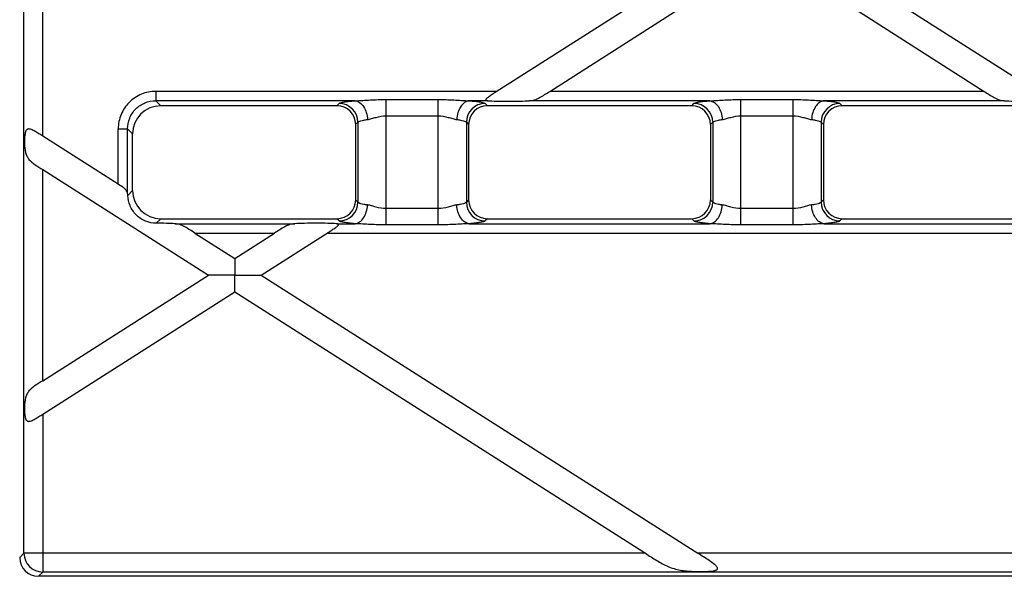
# Model space of a CAD drawing. Units: millimetres. Extents: x -349 to 2376, y 0 to 1680.
# Drawn here: x 850 to 954, y 86 to 145 of the extents above; entities that cross this region are included whole.
import ezdxf

# ---------------------------------------------------------------- set-up
doc = ezdxf.new("R2010")
doc.units = ezdxf.units.MM
doc.header["$LTSCALE"] = 130.68
doc.layers.get('0').update_dxf_attribs({"linetype": 'CONTINUOUS'})
doc.layers.add('SURFACES', color=7, linetype='CONTINUOUS')

msp = doc.modelspace()

# ---------------------------------------------------------------- linework, layer by layer
at = {"color": 9, "linetype": 'Continuous'}
msp.add_line((850.325, 88.181), (850.325, 435.291), dxfattribs=at)
at = {"layer": 'SURFACES', "color": 9, "linetype": 'Continuous'}
for p, q in [((852.317, 132.504), (852.317, 174.967)), ((900.596, 137.264), (864.328, 137.264)), ((864.328, 137.264), (864.328, 136.268)), ((952.332, 137.264), (906.181, 137.264)), ((885.5, 136.268), (864.328, 136.268)), ((864.328, 136.268), (864.861, 135.736)), ((888.795, 136.398), (894.334, 136.398)), ((888.795, 123.073), (888.795, 136.398)), ((894.334, 123.073), (894.334, 136.398)), ((899.608, 136.268), (897.628, 136.268)), ((923.193, 136.268), (904.04, 136.268)), ((926.487, 136.398), (932.026, 136.398)), ((926.487, 123.073), (926.487, 136.398)), ((932.026, 123.073), (932.026, 136.398)), ((954.473, 136.268), (935.321, 136.268)), ((883.572, 135.736), (883.814, 135.977)), ((899.315, 135.977), (899.557, 135.736)), ((921.264, 135.736), (921.506, 135.977)), ((937.007, 135.977), (937.249, 135.736)), ((885.564, 133.743), (885.806, 133.985)), ((885.806, 133.985), (885.806, 125.486)), ((888.795, 134.666), (894.334, 134.666)), ((897.323, 133.985), (897.564, 133.743)), ((897.323, 133.985), (897.323, 125.486)), ((923.257, 133.743), (923.498, 133.985)), ((923.498, 133.985), (923.498, 125.486)), ((926.487, 134.666), (932.026, 134.666)), ((935.015, 133.985), (935.257, 133.743)), ((935.015, 133.985), (935.015, 125.486)), ((860.343, 133.28), (861.339, 133.28)), ((860.343, 127.393), (860.343, 133.28)), ((861.872, 132.747), (861.339, 133.28)), ((861.339, 126.392), (861.339, 133.28)), ((852.317, 106.524), (852.317, 128.947)), ((861.354, 126.206), (861.872, 126.724)), ((885.806, 125.486), (885.564, 125.728)), ((897.564, 125.728), (897.323, 125.486)), ((923.498, 125.486), (923.257, 125.728)), ((935.257, 125.728), (935.015, 125.486)), ((894.334, 124.805), (888.795, 124.805)), ((932.026, 124.805), (926.487, 124.805)), ((864.379, 123.254), (864.861, 123.736)), ((883.814, 123.494), (883.572, 123.736)), ((899.557, 123.736), (899.315, 123.494)), ((921.506, 123.494), (921.264, 123.736)), ((937.249, 123.736), (937.007, 123.494)), ((866.347, 123.203), (879.089, 123.203)), ((883.521, 123.203), (885.5, 123.203)), ((894.334, 123.073), (888.795, 123.073)), ((897.628, 123.203), (923.193, 123.203)), ((932.026, 123.073), (926.487, 123.073)), ((935.321, 123.203), (960.885, 123.203)), ((868.488, 122.207), (876.948, 122.207)), ((882.533, 122.207), (1071.57, 122.207)), ((852.317, 102.967), (852.317, 86.188)), ((850.325, 88.181), (849.872, 87.728)), ((916.341, 88.181), (850.325, 88.181)), ((1275.817, 88.181), (921.927, 88.181)), ((852.317, 86.188), (851.864, 85.736)), ((1345.427, 86.188), (852.317, 86.188))]:
    msp.add_line(p, q, dxfattribs=at)
at = {"layer": 'SURFACES', "color": 7, "linetype": 'Continuous'}
for p, q in [((914.64, 146.207), (900.496, 137.201)), ((906.181, 137.264), (920.321, 146.268)), ((938.192, 146.267), (952.332, 137.264)), ((943.873, 146.207), (958.013, 137.204)), ((883.572, 135.736), (864.861, 135.736)), ((921.264, 135.736), (899.557, 135.736)), ((958.957, 135.736), (937.249, 135.736)), ((885.564, 133.743), (885.564, 125.728)), ((897.564, 133.743), (897.564, 125.728)), ((923.257, 133.743), (923.257, 125.728)), ((935.257, 133.743), (935.257, 125.728)), ((860.343, 127.393), (852.317, 132.504)), ((861.872, 126.724), (861.872, 132.747)), ((852.317, 128.947), (869.925, 117.736)), ((864.861, 123.736), (883.572, 123.736)), ((899.557, 123.736), (921.264, 123.736)), ((937.249, 123.736), (958.957, 123.736)), ((868.488, 122.207), (872.718, 119.514)), ((872.718, 119.514), (876.948, 122.207)), ((875.511, 117.736), (882.629, 122.268)), ((852.317, 106.524), (869.925, 117.736)), ((875.511, 117.736), (921.927, 88.181)), ((852.317, 102.967), (872.718, 115.957)), ((872.718, 115.957), (916.341, 88.181)), ((1345.88, 85.736), (851.864, 85.736))]:
    msp.add_line(p, q, dxfattribs=at)
at = {"layer": 'SURFACES', "color": 9, "linetype": 'Continuous'}
for centre, start, end in [((883.796, 133.967), 0.51382, 89.48618), ((899.333, 133.967), 90.51382, 179.48618), ((921.488, 133.967), 0.51382, 89.48618), ((937.025, 133.967), 90.51382, 179.48618), ((883.796, 125.504), 270.51382, 359.48618), ((899.333, 125.504), 180.51382, 269.48618), ((921.488, 125.504), 270.51382, 359.48618), ((937.025, 125.504), 180.51382, 269.48618), ((852.335, 88.199), 180.51421, 269.48579)]:
    msp.add_arc(centre, 2.011, start, end, dxfattribs=at)
at = {"layer": 'SURFACES', "color": 7, "linetype": 'Continuous'}
for centre, major_axis, ratio, start_param, end_param in [((901.949, 136.348), (2.8, 0.01), 0.0467349, -2.5611709, -0.7280746), ((956.564, 136.348), (2.8, -0.01), 0.0467349, -2.4135181, -0.5804218), ((864.884, 132.724), (-2.137, 2.137), 0.9924325, -0.7816001, 0.7816001), ((883.557, 133.728), (1.425, 1.425), 0.9924325, -0.7816001, 0.7816001), ((899.572, 133.728), (1.425, -1.425), 0.9924325, 2.3599926, 3.9231927), ((921.249, 133.728), (1.425, 1.425), 0.9924325, -0.7816001, 0.7816001), ((937.264, 133.728), (1.425, -1.425), 0.9924325, 2.3599926, 3.9231927), ((864.884, 126.747), (-2.137, -2.137), 0.9924325, -0.7816001, 0.7816001), ((861.26, 125.031), (-0.006, 1.78), 0.0736349, -0.8503625, -0.7014598), ((883.557, 125.743), (-1.425, 1.425), 0.9924325, -3.9231927, -2.3599926), ((899.572, 125.743), (1.425, 1.425), 0.9924325, 2.3599926, 3.9231927), ((921.249, 125.743), (-1.425, 1.425), 0.9924325, -3.9231927, -2.3599926), ((937.264, 125.743), (1.425, 1.425), 0.9924325, 2.3599926, 3.9231927), ((864.257, 123.123), (2.8, -0.01), 0.0467349, 0.7280746, 1.5273754), ((881.18, 123.123), (2.8, 0.01), 0.0467349, 0.5804218, 2.4135181), ((851.88, 87.743), (1.425, 1.425), 0.9924325, 2.3599926, 3.9231927)]:
    msp.add_ellipse(centre, major_axis=major_axis, ratio=ratio, start_param=start_param, end_param=end_param, dxfattribs=at)
at = {"layer": 'SURFACES', "color": 9, "linetype": 'Continuous'}
for points, knots in [([(864.328, 137.264), (863.809, 137.264), (862.761, 137.058), (861.435, 136.172), (860.549, 134.846), (860.343, 133.798), (860.343, 133.28)], [0, 0, 0, 0, 0.2500961, 0.5001545, 0.7501035, 1, 1, 1, 1]), ([(861.339, 133.28), (861.339, 133.669), (861.491, 134.456), (862.155, 135.453), (863.152, 136.117), (863.939, 136.269), (864.328, 136.268)], [0, 0, 0, 0, 0.2499876, 0.5000002, 0.7500129, 1, 1, 1, 1]), ([(883.814, 135.977), (883.832, 135.995), (883.889, 136.027), (884.062, 136.087), (884.387, 136.15), (884.892, 136.217), (885.282, 136.251), (885.5, 136.268)], [0, 0, 0, 0, 0.0443429, 0.1118758, 0.3189222, 0.6181654, 1, 1, 1, 1]), ([(885.5, 136.268), (886.045, 136.282), (887.141, 136.361), (888.24, 136.398), (888.795, 136.398)], [0, 0, 0, 0, 0.4956451, 1, 1, 1, 1]), ([(885.5, 136.268), (885.673, 136.251), (886.037, 136.097), (886.448, 135.633), (886.728, 135.003), (886.807, 134.524), (886.818, 134.276)], [0, 0, 0, 0, 0.2027511, 0.4391308, 0.7099777, 1, 1, 1, 1]), ([(894.334, 136.398), (894.888, 136.398), (895.987, 136.361), (897.084, 136.282), (897.628, 136.268)], [0, 0, 0, 0, 0.5043611, 1, 1, 1, 1]), ([(897.628, 136.268), (897.456, 136.251), (897.092, 136.097), (896.681, 135.633), (896.4, 135.003), (896.321, 134.524), (896.311, 134.276)], [0, 0, 0, 0, 0.2027515, 0.4391309, 0.7099776, 1, 1, 1, 1]), ([(897.628, 136.268), (897.847, 136.251), (898.237, 136.217), (898.742, 136.15), (899.067, 136.087), (899.239, 136.027), (899.297, 135.995), (899.315, 135.977)], [0, 0, 0, 0, 0.3818321, 0.6810756, 0.888123, 0.9556568, 1, 1, 1, 1]), ([(921.506, 135.977), (921.524, 135.995), (921.582, 136.027), (921.754, 136.087), (922.079, 136.15), (922.584, 136.217), (922.974, 136.251), (923.193, 136.268)], [0, 0, 0, 0, 0.0443429, 0.1118758, 0.3189222, 0.6181654, 1, 1, 1, 1]), ([(923.193, 136.268), (923.737, 136.282), (924.834, 136.361), (925.933, 136.398), (926.487, 136.398)], [0, 0, 0, 0, 0.4956451, 1, 1, 1, 1]), ([(923.193, 136.268), (923.365, 136.251), (923.729, 136.097), (924.14, 135.633), (924.421, 135.003), (924.5, 134.524), (924.51, 134.276)], [0, 0, 0, 0, 0.2027511, 0.4391308, 0.7099777, 1, 1, 1, 1]), ([(932.026, 136.398), (932.581, 136.398), (933.68, 136.361), (934.776, 136.282), (935.321, 136.268)], [0, 0, 0, 0, 0.5043611, 1, 1, 1, 1]), ([(935.321, 136.268), (935.148, 136.251), (934.784, 136.097), (934.373, 135.633), (934.093, 135.003), (934.014, 134.524), (934.003, 134.276)], [0, 0, 0, 0, 0.2027515, 0.4391309, 0.7099776, 1, 1, 1, 1]), ([(935.321, 136.268), (935.539, 136.251), (935.929, 136.217), (936.434, 136.15), (936.759, 136.087), (936.932, 136.027), (936.989, 135.995), (937.007, 135.977)], [0, 0, 0, 0, 0.3818321, 0.6810756, 0.888123, 0.9556568, 1, 1, 1, 1]), ([(885.806, 133.985), (885.829, 134.023), (885.937, 134.087), (886.145, 134.157), (886.452, 134.224), (886.686, 134.259), (886.818, 134.276)], [0, 0, 0, 0, 0.1238348, 0.3323491, 0.6268876, 1, 1, 1, 1]), ([(886.818, 134.276), (886.966, 134.295), (887.273, 134.372), (887.915, 134.565), (888.437, 134.666), (888.795, 134.666)], [0, 0, 0, 0, 0.2215282, 0.4681451, 1, 1, 1, 1]), ([(894.334, 134.666), (894.692, 134.666), (895.214, 134.565), (895.856, 134.372), (896.163, 134.295), (896.311, 134.276)], [0, 0, 0, 0, 0.5318295, 0.7784608, 1, 1, 1, 1]), ([(896.311, 134.276), (896.442, 134.259), (896.677, 134.224), (896.983, 134.157), (897.192, 134.087), (897.3, 134.023), (897.323, 133.985)], [0, 0, 0, 0, 0.37311, 0.6676489, 0.8761644, 1, 1, 1, 1]), ([(923.498, 133.985), (923.521, 134.023), (923.629, 134.087), (923.838, 134.157), (924.144, 134.224), (924.379, 134.259), (924.51, 134.276)], [0, 0, 0, 0, 0.1238348, 0.3323491, 0.6268876, 1, 1, 1, 1]), ([(924.51, 134.276), (924.658, 134.295), (924.965, 134.372), (925.607, 134.565), (926.129, 134.666), (926.487, 134.666)], [0, 0, 0, 0, 0.2215282, 0.4681451, 1, 1, 1, 1]), ([(932.026, 134.666), (932.384, 134.666), (932.906, 134.565), (933.548, 134.372), (933.855, 134.295), (934.003, 134.276)], [0, 0, 0, 0, 0.5318295, 0.7784608, 1, 1, 1, 1]), ([(934.003, 134.276), (934.135, 134.259), (934.369, 134.224), (934.676, 134.157), (934.884, 134.087), (934.992, 134.023), (935.015, 133.985)], [0, 0, 0, 0, 0.37311, 0.6676489, 0.8761644, 1, 1, 1, 1]), ([(885.5, 123.203), (885.673, 123.22), (886.037, 123.374), (886.448, 123.838), (886.728, 124.469), (886.807, 124.948), (886.818, 125.196)], [0, 0, 0, 0, 0.2027515, 0.4391308, 0.7099776, 1, 1, 1, 1]), ([(886.818, 125.196), (886.686, 125.212), (886.452, 125.247), (886.145, 125.314), (885.937, 125.384), (885.829, 125.449), (885.806, 125.486)], [0, 0, 0, 0, 0.3731124, 0.6676509, 0.8761652, 1, 1, 1, 1]), ([(888.795, 124.805), (888.437, 124.805), (887.915, 124.906), (887.273, 125.1), (886.966, 125.177), (886.818, 125.196)], [0, 0, 0, 0, 0.5318549, 0.7784718, 1, 1, 1, 1]), ([(896.311, 125.196), (896.163, 125.177), (895.856, 125.1), (895.214, 124.906), (894.692, 124.805), (894.334, 124.805)], [0, 0, 0, 0, 0.2215395, 0.4681708, 1, 1, 1, 1]), ([(897.323, 125.486), (897.3, 125.449), (897.192, 125.384), (896.983, 125.314), (896.677, 125.247), (896.442, 125.212), (896.311, 125.196)], [0, 0, 0, 0, 0.1238356, 0.3323511, 0.62689, 1, 1, 1, 1]), ([(897.628, 123.203), (897.456, 123.22), (897.092, 123.374), (896.681, 123.838), (896.4, 124.469), (896.321, 124.948), (896.311, 125.196)], [0, 0, 0, 0, 0.2027512, 0.4391308, 0.7099777, 1, 1, 1, 1]), ([(923.193, 123.203), (923.365, 123.22), (923.729, 123.374), (924.14, 123.838), (924.421, 124.469), (924.5, 124.948), (924.51, 125.196)], [0, 0, 0, 0, 0.2027515, 0.4391308, 0.7099776, 1, 1, 1, 1]), ([(924.51, 125.196), (924.379, 125.212), (924.144, 125.247), (923.838, 125.314), (923.629, 125.384), (923.521, 125.449), (923.498, 125.486)], [0, 0, 0, 0, 0.3731124, 0.6676509, 0.8761652, 1, 1, 1, 1]), ([(926.487, 124.805), (926.129, 124.805), (925.607, 124.906), (924.965, 125.1), (924.658, 125.177), (924.51, 125.196)], [0, 0, 0, 0, 0.5318549, 0.7784718, 1, 1, 1, 1]), ([(934.003, 125.196), (933.855, 125.177), (933.548, 125.1), (932.906, 124.906), (932.384, 124.805), (932.026, 124.805)], [0, 0, 0, 0, 0.2215395, 0.4681708, 1, 1, 1, 1]), ([(935.015, 125.486), (934.992, 125.449), (934.884, 125.384), (934.676, 125.314), (934.369, 125.247), (934.135, 125.212), (934.003, 125.196)], [0, 0, 0, 0, 0.1238356, 0.3323511, 0.62689, 1, 1, 1, 1]), ([(935.321, 123.203), (935.148, 123.22), (934.784, 123.374), (934.373, 123.838), (934.093, 124.469), (934.014, 124.948), (934.003, 125.196)], [0, 0, 0, 0, 0.2027512, 0.4391308, 0.7099777, 1, 1, 1, 1]), ([(885.5, 123.203), (885.282, 123.22), (884.892, 123.254), (884.387, 123.321), (884.062, 123.385), (883.889, 123.445), (883.832, 123.476), (883.814, 123.494)], [0, 0, 0, 0, 0.3818346, 0.6810778, 0.8881242, 0.9556571, 1, 1, 1, 1]), ([(899.315, 123.494), (899.297, 123.476), (899.239, 123.445), (899.067, 123.385), (898.742, 123.321), (898.237, 123.254), (897.847, 123.22), (897.628, 123.203)], [0, 0, 0, 0, 0.0443432, 0.111877, 0.3189244, 0.6181679, 1, 1, 1, 1]), ([(923.193, 123.203), (922.974, 123.22), (922.584, 123.254), (922.079, 123.321), (921.754, 123.385), (921.582, 123.445), (921.524, 123.476), (921.506, 123.494)], [0, 0, 0, 0, 0.3818346, 0.6810778, 0.8881242, 0.9556571, 1, 1, 1, 1]), ([(937.007, 123.494), (936.989, 123.476), (936.932, 123.445), (936.759, 123.385), (936.434, 123.321), (935.929, 123.254), (935.539, 123.22), (935.321, 123.203)], [0, 0, 0, 0, 0.0443432, 0.111877, 0.3189244, 0.6181679, 1, 1, 1, 1]), ([(888.795, 123.073), (888.24, 123.073), (887.141, 123.11), (886.045, 123.189), (885.5, 123.203)], [0, 0, 0, 0, 0.5043549, 1, 1, 1, 1]), ([(897.628, 123.203), (897.084, 123.189), (895.987, 123.11), (894.888, 123.073), (894.334, 123.073)], [0, 0, 0, 0, 0.495639, 1, 1, 1, 1]), ([(926.487, 123.073), (925.933, 123.073), (924.834, 123.11), (923.737, 123.189), (923.193, 123.203)], [0, 0, 0, 0, 0.5043549, 1, 1, 1, 1]), ([(935.321, 123.203), (934.776, 123.189), (933.68, 123.11), (932.581, 123.073), (932.026, 123.073)], [0, 0, 0, 0, 0.495639, 1, 1, 1, 1])]:
    msp.add_open_spline(points, degree=3, knots=knots, dxfattribs=at)
at = {"layer": 'SURFACES', "color": 7, "linetype": 'Continuous'}
for points, knots in [([(900.496, 137.201), (900.355, 137.111), (900.145, 136.978), (899.871, 136.799), (899.707, 136.687), (899.585, 136.596), (899.504, 136.53), (899.438, 136.464), (899.39, 136.405), (899.384, 136.333), (899.444, 136.293), (899.518, 136.277), (899.576, 136.27), (899.608, 136.268)], [0, 0, 0, 0, 0.3013957, 0.4488829, 0.5914595, 0.6594057, 0.7234052, 0.7807736, 0.826954, 0.8599408, 0.8953069, 0.9431438, 1, 1, 1, 1]), ([(904.04, 136.268), (904.221, 136.278), (904.592, 136.349), (905.119, 136.599), (905.643, 136.921), (905.999, 137.149), (906.181, 137.264)], [0, 0, 0, 0, 0.2277516, 0.4683191, 0.7287988, 1, 1, 1, 1]), ([(952.332, 137.264), (952.514, 137.149), (952.87, 136.921), (953.394, 136.599), (953.921, 136.349), (954.292, 136.278), (954.473, 136.268)], [0, 0, 0, 0, 0.2712023, 0.5316869, 0.7722516, 1, 1, 1, 1]), ([(852.317, 132.504), (852.179, 132.591), (851.909, 132.764), (851.513, 133.009), (851.19, 133.184), (850.939, 133.265), (850.765, 133.276), (850.611, 133.202), (850.513, 133.054), (850.453, 132.868), (850.402, 132.575), (850.379, 132.179), (850.381, 131.549), (850.43, 130.933), (850.622, 130.378), (850.932, 129.902), (851.53, 129.439), (852.046, 129.12), (852.317, 128.947)], [0, 0, 0, 0, 0.0696271, 0.1369465, 0.1986085, 0.2256232, 0.2492172, 0.270919, 0.2948133, 0.3227694, 0.3539903, 0.421707, 0.4915419, 0.6231855, 0.6825085, 0.7399987, 0.8628491, 1, 1, 1, 1]), ([(861.339, 126.392), (861.331, 126.491), (861.247, 126.762), (860.85, 127.077), (860.525, 127.277), (860.343, 127.393)], [0, 0, 0, 0, 0.2042757, 0.5572448, 1, 1, 1, 1]), ([(864.379, 123.254), (863.985, 123.256), (863.189, 123.409), (862.186, 124.09), (861.547, 125.085), (861.379, 125.841), (861.354, 126.206)], [0, 0, 0, 0, 0.254414, 0.5087251, 0.7630669, 1, 1, 1, 1]), ([(868.488, 122.207), (868.306, 122.323), (867.95, 122.551), (867.426, 122.872), (866.9, 123.123), (866.528, 123.193), (866.347, 123.203)], [0, 0, 0, 0, 0.2712024, 0.5316873, 0.7722517, 1, 1, 1, 1]), ([(879.089, 123.203), (878.908, 123.193), (878.536, 123.123), (878.01, 122.872), (877.486, 122.551), (877.13, 122.323), (876.948, 122.207)], [0, 0, 0, 0, 0.2277521, 0.4683197, 0.7287991, 1, 1, 1, 1]), ([(882.629, 122.268), (882.77, 122.358), (882.981, 122.491), (883.256, 122.671), (883.42, 122.783), (883.542, 122.874), (883.624, 122.941), (883.69, 123.006), (883.738, 123.066), (883.746, 123.138), (883.685, 123.178), (883.611, 123.195), (883.553, 123.201), (883.521, 123.203)], [0, 0, 0, 0, 0.3012664, 0.4487145, 0.5912835, 0.6592454, 0.7232828, 0.7807309, 0.8270468, 0.8601044, 0.8953987, 0.9431797, 1, 1, 1, 1]), ([(872.718, 119.514), (872.721, 119.512), (872.714, 119.495), (872.721, 119.468), (872.717, 119.417), (872.718, 119.35), (872.718, 119.267), (872.718, 119.128), (872.718, 118.926), (872.718, 118.659), (872.718, 118.365), (872.718, 118.054), (872.718, 117.843), (872.718, 117.736)], [0, 0, 0, 0, 0.0057634, 0.0228804, 0.0508611, 0.0889607, 0.1362644, 0.1917674, 0.3233171, 0.4759691, 0.6431671, 0.8194142, 1, 1, 1, 1]), ([(872.718, 117.736), (872.432, 117.736), (872.006, 117.735), (871.444, 117.736), (871.039, 117.735), (870.714, 117.736), (870.47, 117.735), (870.306, 117.736), (870.162, 117.735), (870.056, 117.736), (869.993, 117.735), (869.954, 117.737), (869.943, 117.734), (869.923, 117.737), (869.925, 117.736)], [0, 0, 0, 0, 0.3071615, 0.4577099, 0.6038111, 0.7421183, 0.806519, 0.8660685, 0.9186956, 0.9613326, 0.9776414, 0.9898464, 0.9974273, 1, 1, 1, 1]), ([(872.718, 115.957), (872.721, 115.955), (872.714, 115.982), (872.721, 116), (872.717, 116.056), (872.718, 116.12), (872.718, 116.205), (872.718, 116.343), (872.718, 116.545), (872.718, 116.812), (872.718, 117.213), (872.719, 117.524), (872.718, 117.736)], [0, 0, 0, 0, 0.0057632, 0.0228805, 0.050861, 0.0889607, 0.1362642, 0.1917672, 0.3233169, 0.4759691, 0.6431675, 1, 1, 1, 1]), ([(872.718, 117.736), (873.004, 117.735), (873.43, 117.736), (873.992, 117.735), (874.397, 117.736), (874.722, 117.736), (874.966, 117.735), (875.13, 117.736), (875.274, 117.735), (875.378, 117.736), (875.444, 117.735), (875.478, 117.737), (875.498, 117.734), (875.509, 117.737), (875.511, 117.736)], [0, 0, 0, 0, 0.3071622, 0.4577111, 0.6038131, 0.7421207, 0.8065213, 0.8660706, 0.9186977, 0.9613343, 0.9776422, 0.9898477, 0.9974262, 1, 1, 1, 1]), ([(852.317, 106.524), (852.046, 106.351), (851.53, 106.032), (850.932, 105.569), (850.622, 105.093), (850.43, 104.538), (850.381, 103.922), (850.379, 103.292), (850.402, 102.896), (850.453, 102.603), (850.513, 102.417), (850.611, 102.269), (850.765, 102.195), (850.939, 102.206), (851.19, 102.287), (851.513, 102.462), (851.909, 102.707), (852.179, 102.88), (852.317, 102.967)], [0, 0, 0, 0, 0.1371392, 0.2599793, 0.317469, 0.3767924, 0.5084382, 0.5782753, 0.6459937, 0.6772162, 0.7051763, 0.7290724, 0.750773, 0.7743662, 0.8013834, 0.863049, 0.9303714, 1, 1, 1, 1]), ([(916.341, 88.181), (916.743, 87.925), (917.527, 87.419), (918.73, 86.732), (919.828, 86.408), (920.733, 86.295), (921.436, 86.253), (922.03, 86.242), (922.508, 86.246), (922.865, 86.256), (923.215, 86.276), (923.498, 86.307), (923.712, 86.35), (923.851, 86.396), (923.966, 86.458), (924.025, 86.571), (923.984, 86.691), (923.873, 86.841), (923.588, 87.093), (922.925, 87.551), (922.328, 87.925), (921.927, 88.181)], [0, 0, 0, 0, 0.1313709, 0.2575228, 0.3804891, 0.4437503, 0.5086533, 0.5746034, 0.6076622, 0.6405429, 0.6729523, 0.7042806, 0.7191059, 0.7328147, 0.7446152, 0.7544131, 0.7649249, 0.7774378, 0.806032, 0.8687391, 1, 1, 1, 1])]:
    msp.add_open_spline(points, degree=3, knots=knots, dxfattribs=at)

doc.saveas('drawing.dxf')
